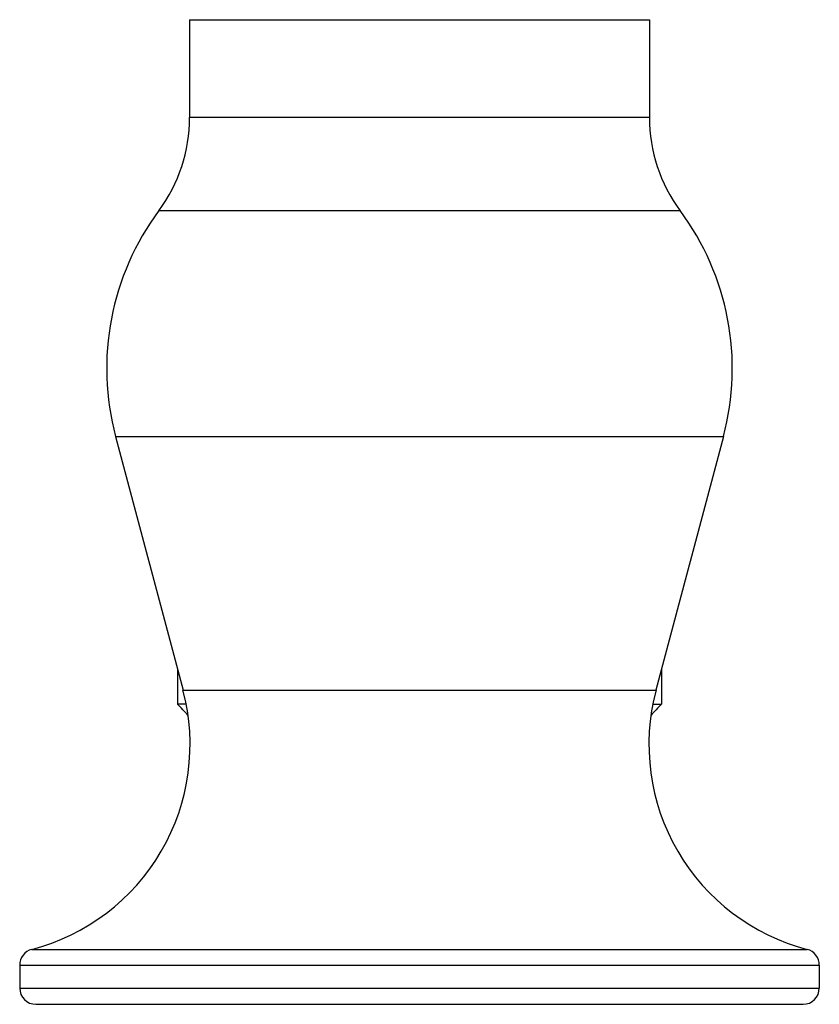
# Model space of a CAD drawing. Units: inches. Extents: x 3.11 to 11.87, y 1.02 to 10.38.
# Drawn here: x 9.89 to 11.81, y 1.02 to 3.38 of the extents above; entities that cross this region are included whole.
import ezdxf

# ---------------------------------------------------------------- set-up
doc = ezdxf.new("R2010")
doc.units = ezdxf.units.IN
doc.header["$LTSCALE"] = 0.909449
doc.header["$MEASUREMENT"] = 0
doc.layers.get('0').update_dxf_attribs({"linetype": 'CONTINUOUS'})

msp = doc.modelspace()

# ---------------------------------------------------------------- linework, layer by layer
at = {"color": 7, "linetype": 'CONTINUOUS'}
msp.add_line((10.3017, 3.3805), (11.4041, 3.3805), dxfattribs=at)
at = {"color": 6, "linetype": 'CONTINUOUS'}
for p, q in [((10.3017, 3.3805), (10.3017, 3.1456)), ((11.4041, 3.3805), (11.4041, 3.1456)), ((10.1242, 2.3802), (10.2859, 1.7721)), ((11.5816, 2.3802), (11.4199, 1.7721)), ((10.2729, 1.8209), (10.2729, 1.7385)), ((11.4329, 1.8209), (11.4329, 1.7385)), ((10.2935, 1.7385), (10.2729, 1.7385)), ((11.4123, 1.7385), (11.4329, 1.7385)), ((9.8944, 1.1125), (9.8944, 1.0575)), ((11.8114, 1.1125), (11.8114, 1.0575))]:
    msp.add_line(p, q, dxfattribs=at)
at = {"color": 9, "linetype": 'CONTINUOUS'}
for p, q in [((11.4041, 3.1456), (10.3017, 3.1456)), ((11.4778, 2.9223), (10.228, 2.9223)), ((10.1242, 2.3802), (11.5816, 2.3802)), ((10.2859, 1.7721), (11.4199, 1.7721)), ((9.9235, 1.1502), (11.7823, 1.1502)), ((9.8944, 1.1125), (11.8114, 1.1125)), ((9.8944, 1.0575), (11.8114, 1.0575)), ((9.9334, 1.0185), (11.7724, 1.0185))]:
    msp.add_line(p, q, dxfattribs=at)
at = {"color": 6, "linetype": 'CONTINUOUS'}
for centre, radius, start, end in [((9.9267, 3.1456), 0.375, 323.4506, 360), ((11.7791, 3.1456), 0.375, 180, 216.5494), ((10.7389, 2.5436), 0.636, 143.4506, 194.8843), ((10.9669, 2.5436), 0.636, 345.1157, 36.5494), ((9.7949, 1.6416), 0.508, 284.6669, 14.8843), ((11.9109, 1.6416), 0.508, 165.1157, 255.3331), ((9.6023, 1.0826), 0.938, 42.1146, 44.365), ((12.1035, 1.0826), 0.938, 135.635, 137.8854), ((9.9334, 1.1125), 0.039, 104.6669, 180), ((11.7724, 1.1125), 0.039, 0, 75.3331), ((9.9334, 1.0575), 0.039, 180, 270), ((11.7724, 1.0575), 0.039, 270, 360)]:
    msp.add_arc(centre, radius, start, end, dxfattribs=at)

doc.saveas('drawing.dxf')
